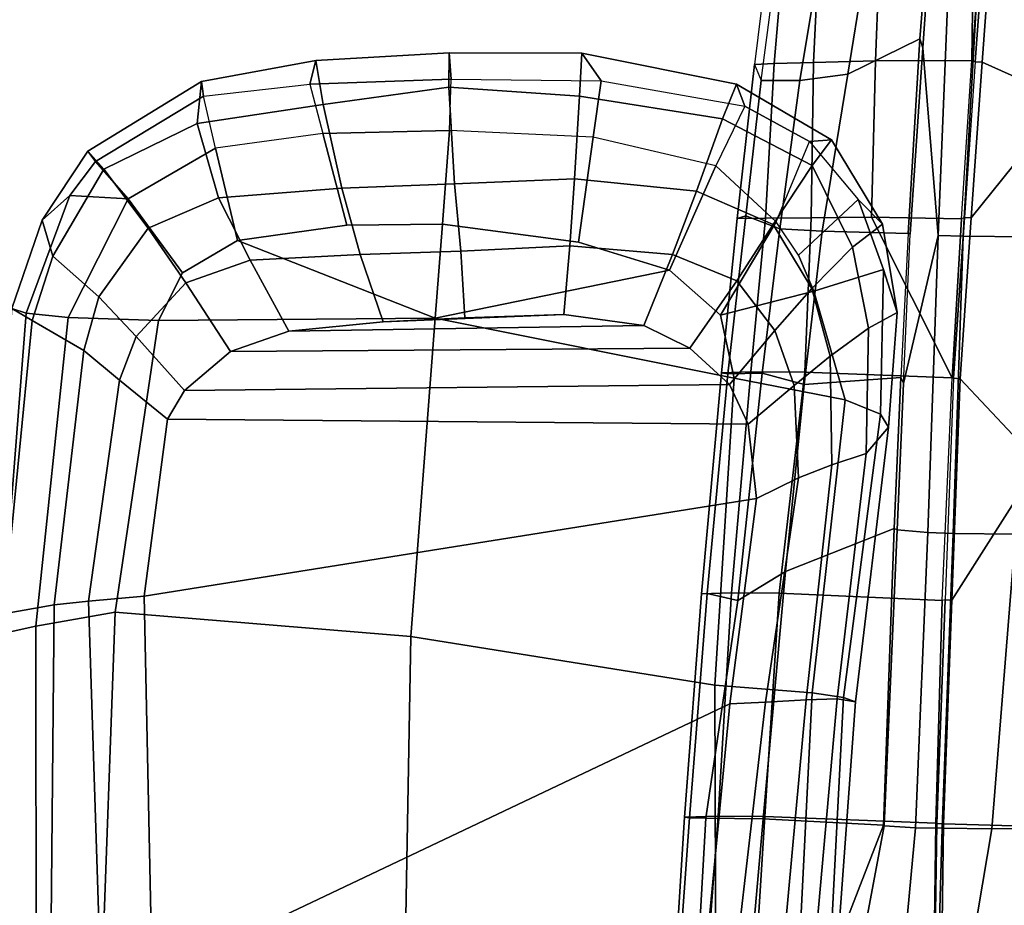
# Model space of a CAD drawing. Units: inches. Extents: x -2 to 130, y -6 to 129.
# Drawn here: x 12 to 16, y 24 to 28 of the extents above; entities that cross this region are included whole.
import ezdxf

# ---------------------------------------------------------------- set-up
doc = ezdxf.new("R2010")
doc.units = ezdxf.units.IN
doc.header["$MEASUREMENT"] = 0
for name, color, linetype in [('SEAT-ARMPAD', 5, 'Continuous'), ('SEAT-FRAME', 5, 'Continuous'), ('SEAT-OTHER', 7, 'Continuous')]:
    doc.layers.add(name, color=color, linetype=linetype)
doc.styles.get("Standard").update_dxf_attribs({"font": 'arial.ttf'})

# ---------------------------------------------------------------- blocks, each defined once
blk = doc.blocks.new('1AERON2_B_TLIM_ARMS_POSTUREFITSL_3T')
at = {"layer": 'SEAT-ARMPAD'}
for points in [[(2.0272, 13.3071, 25.4177), (3.5165, 13.1936, 25.2365), (3.4627, 13.1027, 24.9266), (2.1512, 13.2313, 25.062)], [(2.0272, 13.3071, 25.4177), (2.0614, 13.2414, 25.675), (3.4954, 13.1304, 25.5352), (3.5165, 13.1936, 25.2365)], [(0.4851, 13.0854, 25.8446), (2.0959, 13.0872, 25.9181), (2.0614, 13.2414, 25.675), (0.5016, 13.2209, 25.615)], [(0.6189, 13.0193, 24.6711), (0.5845, 13.2106, 24.924), (2.1512, 13.2313, 25.062), (2.1904, 13.0038, 24.7555)], [(2.0959, 13.0872, 25.9181), (3.4766, 12.9425, 25.8105), (3.4954, 13.1304, 25.5352), (2.0614, 13.2414, 25.675)], [(2.1904, 13.0038, 24.7555), (2.1512, 13.2313, 25.062), (3.4627, 13.1027, 24.9266), (3.3287, 12.8724, 24.5753)], [(3.4627, 13.1027, 24.9266), (3.5165, 13.1936, 25.2365), (3.9116, 13.0587, 25.0772), (3.7516, 13.0104, 24.8205)], [(3.4954, 13.1304, 25.5352), (4.0228, 12.9349, 25.4774), (3.9116, 13.0587, 25.0772), (3.5165, 13.1936, 25.2365)], [(4.0228, 12.9349, 25.4774), (3.4954, 13.1304, 25.5352), (3.4766, 12.9425, 25.8105), (4.008, 12.6734, 25.7454)], [(0.4851, 13.0854, 25.8446), (0.4727, 12.7933, 26.0183), (2.1581, 12.7318, 26.1202), (2.0959, 13.0872, 25.9181)], [(2.0959, 13.0872, 25.9181), (2.1581, 12.7318, 26.1202), (3.4628, 12.5374, 26.0341), (3.4766, 12.9425, 25.8105)], [(3.4627, 13.1027, 24.9266), (3.7516, 13.0104, 24.8205), (3.5694, 12.8042, 24.5034), (3.3287, 12.8724, 24.5753)], [(3.7516, 13.0104, 24.8205), (3.9116, 13.0587, 25.0772), (4.2206, 12.8542, 24.9968), (4.14, 12.7829, 24.7222)], [(4.1748, 12.8193, 25.4699), (4.2206, 12.8542, 24.9968), (3.9116, 13.0587, 25.0772), (4.0228, 12.9349, 25.4774)], [(0.6189, 13.0193, 24.6711), (2.1904, 13.0038, 24.7555), (2.2072, 12.851, 24.683), (0.5451, 12.7975, 24.5641)], [(2.1904, 13.0038, 24.7555), (3.3287, 12.8724, 24.5753), (3.1968, 12.7128, 24.5123), (2.2072, 12.851, 24.683)], [(3.7516, 13.0104, 24.8205), (4.14, 12.7829, 24.7222), (3.8763, 12.5838, 24.385), (3.5694, 12.8042, 24.5034)], [(3.4628, 12.5374, 26.0341), (3.6761, 12.4305, 25.9929), (4.008, 12.6734, 25.7454), (3.4766, 12.9425, 25.8105)], [(4.0228, 12.9349, 25.4774), (4.008, 12.6734, 25.7454), (4.008, 12.6734, 25.7454), (4.1748, 12.8193, 25.4699)], [(3.1968, 12.7128, 24.5123), (3.3287, 12.8724, 24.5753), (3.5694, 12.8042, 24.5034), (3.3916, 12.6383, 24.4452)], [(0.5206, 12.5659, 24.5958), (0.5451, 12.7975, 24.5641), (2.2072, 12.851, 24.683), (2.2303, 12.6025, 24.6875)], [(2.2303, 12.6025, 24.6875), (2.2072, 12.851, 24.683), (3.1968, 12.7128, 24.5123), (3.0222, 12.4969, 24.5989)], [(4.14, 12.7829, 24.7222), (4.2206, 12.8542, 24.9968), (4.5322, 12.3449, 24.9641), (4.3448, 12.3652, 24.5174)], [(4.1748, 12.8193, 25.4699), (4.467, 12.3365, 25.4279), (4.5322, 12.3449, 24.9641), (4.2206, 12.8542, 24.9968)], [(2.0502, 11.4091, 26.2559), (2.1581, 12.7318, 26.1202), (0.4727, 12.7933, 26.0183), (0.4611, 11.4375, 26.1791)], [(3.3916, 12.6383, 24.4452), (3.5694, 12.8042, 24.5034), (3.8763, 12.5838, 24.385), (3.632, 12.4154, 24.3398)], [(4.14, 12.7829, 24.7222), (4.3448, 12.3652, 24.5174), (4.0122, 12.2696, 24.2743), (3.8763, 12.5838, 24.385)], [(4.467, 12.3365, 25.4279), (4.1748, 12.8193, 25.4699), (4.008, 12.6734, 25.7454), (4.2333, 12.283, 25.7099)], [(2.1581, 12.7318, 26.1202), (2.0502, 11.4091, 26.2559), (3.474, 11.3001, 26.0906), (3.4628, 12.5374, 26.0341)], [(3.1968, 12.7128, 24.5123), (3.3916, 12.6383, 24.4452), (3.1499, 12.4208, 24.5637), (3.0222, 12.4969, 24.5989)], [(3.8216, 12.1843, 25.9631), (4.2333, 12.283, 25.7099), (4.008, 12.6734, 25.7454), (3.6761, 12.4305, 25.9929)], [(4.2333, 12.283, 25.7099), (4.008, 12.6734, 25.7454), (3.6761, 12.4305, 25.9929), (3.8216, 12.1843, 25.9631)], [(0.5206, 12.5659, 24.5958), (2.2303, 12.6025, 24.6875), (2.6675, 9.8625, 24.563), (1.7479, 9.9816, 24.6215)], [(3.0222, 12.4969, 24.5989), (2.9988, 9.8987, 24.5063), (2.6675, 9.8625, 24.563), (2.2303, 12.6025, 24.6875)], [(3.3916, 12.6383, 24.4452), (3.632, 12.4154, 24.3398), (3.3238, 12.2157, 24.4912), (3.1499, 12.4208, 24.5637)], [(0.5206, 12.5659, 24.5958), (1.7479, 9.9816, 24.6215), (0.5147, 10.0986, 24.5319), (-1.8382, 12.3535, 23.9444)], [(3.632, 12.4154, 24.3398), (3.8763, 12.5838, 24.385), (4.0122, 12.2696, 24.2743), (3.7324, 12.1273, 24.2635)], [(3.4628, 12.5374, 26.0341), (3.474, 11.3001, 26.0906), (3.8216, 12.1843, 25.9631), (3.6761, 12.4305, 25.9929)], [(3.1773, 9.9834, 24.4619), (2.9988, 9.8987, 24.5063), (3.0222, 12.4969, 24.5989), (3.1499, 12.4208, 24.5637)], [(3.1773, 9.9834, 24.4619), (3.1499, 12.4208, 24.5637), (3.3238, 12.2157, 24.4912), (3.3398, 10.1602, 24.4023)], [(3.632, 12.4154, 24.3398), (3.7324, 12.1273, 24.2635), (3.4158, 11.9541, 24.4233), (3.3238, 12.2157, 24.4912)], [(4.0557, 11.7173, 24.1685), (4.0122, 12.2696, 24.2743), (4.3448, 12.3652, 24.5174), (4.4298, 11.801, 24.3911)], [(4.2998, 11.8028, 25.7187), (4.2333, 12.283, 25.7099), (4.467, 12.3365, 25.4279), (4.5204, 11.8602, 25.4584)], [(4.6255, 11.8331, 24.9196), (4.4298, 11.801, 24.3911), (4.3448, 12.3652, 24.5174), (4.5322, 12.3449, 24.9641)], [(4.6255, 11.8331, 24.9196), (4.5322, 12.3449, 24.9641), (4.467, 12.3365, 25.4279), (4.5204, 11.8602, 25.4584)], [(4.0557, 11.7173, 24.1685), (3.7577, 11.6349, 24.1916), (3.7324, 12.1273, 24.2635), (4.0122, 12.2696, 24.2743)], [(4.2998, 11.8028, 25.7187), (4.2333, 12.283, 25.7099), (3.8216, 12.1843, 25.9631), (3.8893, 11.6951, 25.9596)], [(3.4407, 10.3657, 24.3552), (3.3398, 10.1602, 24.4023), (3.3238, 12.2157, 24.4912), (3.4158, 11.9541, 24.4233)], [(3.8893, 11.6951, 25.9596), (3.8216, 12.1843, 25.9631), (3.474, 11.3001, 26.0906), (3.894, 11.2675, 25.9544)], [(3.4564, 11.5321, 24.3532), (3.4158, 11.9541, 24.4233), (3.7324, 12.1273, 24.2635), (3.7577, 11.6349, 24.1916)], [(3.4407, 10.3657, 24.3552), (3.4158, 11.9541, 24.4233), (3.4564, 11.5321, 24.3532), (3.4896, 10.7237, 24.3139)], [(4.5423, 11.2284, 25.4625), (4.5204, 11.8602, 25.4584), (4.2998, 11.8028, 25.7187), (4.3126, 11.2353, 25.7199)], [(4.6255, 11.8331, 24.9196), (4.5204, 11.8602, 25.4584), (4.5423, 11.2284, 25.4625), (4.6598, 11.2372, 24.908)], [(4.4298, 11.801, 24.3911), (4.6255, 11.8331, 24.9196), (4.6598, 11.2372, 24.908), (4.5076, 11.2384, 24.4383)], [(4.2998, 11.8028, 25.7187), (3.8893, 11.6951, 25.9596), (3.894, 11.2675, 25.9544), (4.3126, 11.2353, 25.7199)], [(4.4298, 11.801, 24.3911), (4.5076, 11.2384, 24.4383), (4.0739, 11.2139, 24.139), (4.0557, 11.7173, 24.1685)], [(3.7577, 11.6349, 24.1916), (4.0557, 11.7173, 24.1685), (4.0739, 11.2139, 24.139), (3.7732, 11.1856, 24.1644)], [(3.7577, 11.6349, 24.1916), (3.7732, 11.1856, 24.1644), (3.4748, 11.1673, 24.323), (3.4564, 11.5321, 24.3532)], [(3.4748, 11.1673, 24.323), (3.4896, 10.7237, 24.3139), (3.4564, 11.5321, 24.3532)], [(2.0502, 11.4091, 26.2559), (0.4611, 11.4375, 26.1791), (0.4665, 10.0434, 26.104), (1.8314, 10.0486, 26.2114)], [(3.474, 11.3001, 26.0906), (2.0502, 11.4091, 26.2559), (1.8314, 10.0486, 26.2114), (3.2053, 9.9618, 26.1098)], [(3.4871, 10.0232, 26.0561), (3.6884, 10.2511, 26.0156), (3.474, 11.3001, 26.0906), (3.2053, 9.9618, 26.1098)], [(3.8139, 10.6579, 25.9824), (3.894, 11.2675, 25.9544), (3.474, 11.3001, 26.0906), (3.6884, 10.2511, 26.0156)], [(4.2829, 10.593, 25.7321), (4.3126, 11.2353, 25.7199), (3.894, 11.2675, 25.9544), (3.8139, 10.6579, 25.9824)], [(4.5076, 11.2384, 24.4383), (4.4672, 10.6533, 24.4009), (4.0964, 10.676, 24.1573), (4.0739, 11.2139, 24.139)], [(4.2829, 10.593, 25.7321), (4.3126, 11.2353, 25.7199), (4.5423, 11.2284, 25.4625), (4.5351, 10.5566, 25.4748)], [(4.5076, 11.2384, 24.4383), (4.6598, 11.2372, 24.908), (4.6583, 10.6429, 24.9309), (4.4672, 10.6533, 24.4009)], [(4.6583, 10.6429, 24.9309), (4.6598, 11.2372, 24.908), (4.5423, 11.2284, 25.4625), (4.5351, 10.5566, 25.4748)], [(3.7732, 11.1856, 24.1644), (4.0739, 11.2139, 24.139), (4.0964, 10.676, 24.1573), (3.7972, 10.6973, 24.1641)], [(3.7732, 11.1856, 24.1644), (3.7972, 10.6973, 24.1641), (3.4896, 10.7237, 24.3139), (3.4748, 11.1673, 24.323)], [(3.7972, 10.6973, 24.1641), (3.7585, 10.2376, 24.2123), (3.4407, 10.3657, 24.3552), (3.4896, 10.7237, 24.3139)], [(3.7972, 10.6973, 24.1641), (4.0964, 10.676, 24.1573), (4.0411, 10.1309, 24.2381), (3.7585, 10.2376, 24.2123)], [(4.4672, 10.6533, 24.4009), (4.3646, 10.0137, 24.517), (4.0411, 10.1309, 24.2381), (4.0964, 10.676, 24.1573)], [(4.2829, 10.593, 25.7321), (3.8139, 10.6579, 25.9824), (3.6884, 10.2511, 26.0156), (4.1548, 10.0445, 25.7542)], [(4.4672, 10.6533, 24.4009), (4.6583, 10.6429, 24.9309), (4.5201, 9.9516, 24.9802), (4.3646, 10.0137, 24.517)], [(4.6583, 10.6429, 24.9309), (4.5351, 10.5566, 25.4748), (4.4223, 9.9139, 25.4449), (4.5201, 9.9516, 24.9802)], [(4.1548, 10.0445, 25.7542), (4.2829, 10.593, 25.7321), (4.5351, 10.5566, 25.4748), (4.4223, 9.9139, 25.4449)], [(3.7585, 10.2376, 24.2123), (3.6401, 9.9495, 24.2673), (3.3398, 10.1602, 24.4023), (3.4407, 10.3657, 24.3552)], [(3.9041, 9.7737, 25.8256), (4.1548, 10.0445, 25.7542), (3.6884, 10.2511, 26.0156), (3.4871, 10.0232, 26.0561)], [(3.7585, 10.2376, 24.2123), (4.0411, 10.1309, 24.2381), (3.8928, 9.7879, 24.3225), (3.6401, 9.9495, 24.2673)], [(3.6401, 9.9495, 24.2673), (3.4185, 9.7801, 24.3372), (3.1773, 9.9834, 24.4619), (3.3398, 10.1602, 24.4023)], [(1.7564, 9.8213, 24.6049), (0.5325, 9.9635, 24.519), (0.5147, 10.0986, 24.5319), (1.7479, 9.9816, 24.6215)], [(4.3646, 10.0137, 24.517), (4.156, 9.6136, 24.6321), (3.8928, 9.7879, 24.3225), (4.0411, 10.1309, 24.2381)], [(1.8314, 10.0486, 26.2114), (0.4665, 10.0434, 26.104), (0.4834, 9.6787, 25.869), (1.798, 9.6127, 25.934)], [(3.2053, 9.9618, 26.1098), (1.8314, 10.0486, 26.2114), (1.798, 9.6127, 25.934), (3.1085, 9.4651, 25.8609)], [(4.2633, 9.6247, 25.4499), (4.4223, 9.9139, 25.4449), (4.1548, 10.0445, 25.7542), (3.9041, 9.7737, 25.8256)], [(3.5939, 9.6056, 25.8859), (3.4871, 10.0232, 26.0561), (3.2053, 9.9618, 26.1098), (3.1085, 9.4651, 25.8609)], [(3.9041, 9.7737, 25.8256), (3.4871, 10.0232, 26.0561), (3.5939, 9.6056, 25.8859), (3.7556, 9.6741, 25.8498)], [(4.3646, 10.0137, 24.517), (4.5201, 9.9516, 24.9802), (4.2709, 9.5269, 25.0248), (4.156, 9.6136, 24.6321)], [(1.7564, 9.8213, 24.6049), (1.7659, 9.6404, 24.6894), (0.5621, 9.7504, 24.6151), (0.5325, 9.9635, 24.519)], [(2.6675, 9.8625, 24.563), (2.759, 9.6735, 24.5377), (1.7564, 9.8213, 24.6049), (1.7479, 9.9816, 24.6215)], [(2.9988, 9.8987, 24.5063), (3.1773, 9.9834, 24.4619), (3.4185, 9.7801, 24.3372), (3.1725, 9.6942, 24.4239)], [(3.6401, 9.9495, 24.2673), (3.8928, 9.7879, 24.3225), (3.606, 9.6139, 24.3872), (3.4185, 9.7801, 24.3372)], [(4.2633, 9.6247, 25.4499), (4.2709, 9.5269, 25.0248), (4.5201, 9.9516, 24.9802), (4.4223, 9.9139, 25.4449)], [(2.9988, 9.8987, 24.5063), (3.1725, 9.6942, 24.4239), (2.759, 9.6735, 24.5377), (2.6675, 9.8625, 24.563)], [(2.8172, 9.5255, 24.5995), (1.7659, 9.6404, 24.6894), (1.7564, 9.8213, 24.6049), (2.759, 9.6735, 24.5377)], [(3.3041, 9.5323, 24.4843), (3.1725, 9.6942, 24.4239), (3.4185, 9.7801, 24.3372), (3.606, 9.6139, 24.3872)], [(4.156, 9.6136, 24.6321), (3.7918, 9.4323, 24.6515), (3.606, 9.6139, 24.3872), (3.8928, 9.7879, 24.3225)], [(1.7709, 9.5013, 24.8984), (0.5848, 9.6068, 24.8207), (0.5621, 9.7504, 24.6151), (1.7659, 9.6404, 24.6894)], [(3.7556, 9.6741, 25.8498), (3.9041, 9.7737, 25.8256), (4.2633, 9.6247, 25.4499), (4.0037, 9.4075, 25.447)], [(3.3041, 9.5323, 24.4843), (2.8172, 9.5255, 24.5995), (2.759, 9.6735, 24.5377), (3.1725, 9.6942, 24.4239)], [(1.7765, 9.4727, 25.6771), (1.798, 9.6127, 25.934), (0.4834, 9.6787, 25.869), (0.5069, 9.5391, 25.5417)], [(3.6913, 9.2937, 25.4983), (4.0037, 9.4075, 25.447), (3.7556, 9.6741, 25.8498), (3.5939, 9.6056, 25.8859)], [(1.7709, 9.5013, 24.8984), (1.7571, 9.4189, 25.2752), (0.6157, 9.5024, 25.1938), (0.5848, 9.6068, 24.8207)], [(2.8172, 9.5255, 24.5995), (2.8674, 9.371, 24.8324), (1.7709, 9.5013, 24.8984), (1.7659, 9.6404, 24.6894)], [(3.0445, 9.308, 25.6023), (3.1085, 9.4651, 25.8609), (1.798, 9.6127, 25.934), (1.7765, 9.4727, 25.6771)], [(3.6913, 9.2937, 25.4983), (3.5939, 9.6056, 25.8859), (3.1085, 9.4651, 25.8609), (3.0445, 9.308, 25.6023)], [(3.3041, 9.5323, 24.4843), (3.606, 9.6139, 24.3872), (3.7918, 9.4323, 24.6515), (3.4284, 9.3604, 24.7398)], [(4.156, 9.6136, 24.6321), (4.2709, 9.5269, 25.0248), (3.8946, 9.2981, 25.0664), (3.7918, 9.4323, 24.6515)], [(4.2633, 9.6247, 25.4499), (4.0037, 9.4075, 25.447), (3.8946, 9.2981, 25.0664), (4.2709, 9.5269, 25.0248)], [(1.7765, 9.4727, 25.6771), (0.5069, 9.5391, 25.5417), (0.6157, 9.5024, 25.1938), (1.7571, 9.4189, 25.2752)], [(3.3041, 9.5323, 24.4843), (3.4284, 9.3604, 24.7398), (2.8674, 9.371, 24.8324), (2.8172, 9.5255, 24.5995)], [(2.9854, 9.2714, 25.2403), (1.7571, 9.4189, 25.2752), (1.7709, 9.5013, 24.8984), (2.8674, 9.371, 24.8324)], [(3.0445, 9.308, 25.6023), (1.7765, 9.4727, 25.6771), (1.7571, 9.4189, 25.2752), (2.9854, 9.2714, 25.2403)], [(3.4984, 9.2328, 25.1564), (3.4284, 9.3604, 24.7398), (3.7918, 9.4323, 24.6515), (3.8946, 9.2981, 25.0664)], [(3.6913, 9.2937, 25.4983), (3.4984, 9.2328, 25.1564), (3.8946, 9.2981, 25.0664), (4.0037, 9.4075, 25.447)], [(2.8674, 9.371, 24.8324), (3.4284, 9.3604, 24.7398), (3.4984, 9.2328, 25.1564), (2.9854, 9.2714, 25.2403)], [(3.6913, 9.2937, 25.4983), (3.0445, 9.308, 25.6023), (2.9854, 9.2714, 25.2403), (3.4984, 9.2328, 25.1564)]]:
    blk.add_3dface(points, dxfattribs=at)
at = {"layer": 'SEAT-FRAME'}
for points in [[(1.2372, 10.0885, 20.3047), (0.2391, 10.1458, 20.4392), (0.2409, 10.2328, 20.5283), (1.2387, 10.1615, 20.3672)], [(0.2428, 10.2472, 20.6226), (1.2416, 10.1843, 20.4879), (1.2387, 10.1615, 20.3672), (0.2409, 10.2328, 20.5283)], [(1.2416, 10.1843, 20.4879), (0.2428, 10.2472, 20.6226), (0.2463, 10.108, 20.8008), (1.2459, 10.033, 20.6658)], [(2.2409, 10.1077, 20.2935), (2.242, 10.0825, 20.1573), (1.2387, 10.1615, 20.3672), (1.2416, 10.1843, 20.4879)], [(1.2416, 10.1843, 20.4879), (1.2459, 10.033, 20.6658), (2.2451, 9.9747, 20.4624), (2.2409, 10.1077, 20.2935)], [(1.2372, 10.0885, 20.3047), (1.2339, 9.833, 20.1699), (0.2365, 9.9197, 20.3081), (0.2391, 10.1458, 20.4392)], [(1.2372, 10.0885, 20.3047), (1.2387, 10.1615, 20.3672), (2.242, 10.0825, 20.1573), (2.2098, 9.9457, 20.0858)], [(0.2463, 10.108, 20.8008), (0.2457, 9.8879, 20.7679), (1.245, 9.8254, 20.6298), (1.2459, 10.033, 20.6658)], [(1.2372, 10.0885, 20.3047), (2.2098, 9.9457, 20.0858), (2.3401, 9.7318, 19.9603), (1.2339, 9.833, 20.1699)], [(2.2409, 10.1077, 20.2935), (3.2283, 10.0186, 20.0523), (3.2243, 9.9902, 19.9276), (2.242, 10.0825, 20.1573)], [(3.2283, 10.0186, 20.0523), (2.2409, 10.1077, 20.2935), (2.2451, 9.9747, 20.4624), (3.2337, 9.888, 20.2198)], [(3.227, 9.837, 19.8618), (2.2098, 9.9457, 20.0858), (2.242, 10.0825, 20.1573), (3.2243, 9.9902, 19.9276)], [(2.2451, 9.9747, 20.4624), (1.2459, 10.033, 20.6658), (1.245, 9.8254, 20.6298), (2.2438, 9.7606, 20.433)], [(3.9201, 9.9479, 19.8525), (3.9314, 9.9098, 19.7125), (3.2243, 9.9902, 19.9276), (3.2283, 10.0186, 20.0523)], [(3.2283, 10.0186, 20.0523), (3.2337, 9.888, 20.2198), (3.9209, 9.822, 20.0252), (3.9201, 9.9479, 19.8525)], [(2.2451, 9.9747, 20.4624), (2.2438, 9.7606, 20.433), (3.2323, 9.6464, 20.1757), (3.2337, 9.888, 20.2198)], [(3.9314, 9.9098, 19.7125), (3.8734, 9.7576, 19.6789), (3.227, 9.837, 19.8618), (3.2243, 9.9902, 19.9276)], [(0.2365, 9.9197, 20.3081), (1.2339, 9.833, 20.1699), (1.2052, 9.2939, 18.9739), (0.402, 9.6061, 19.0302)], [(3.227, 9.837, 19.8618), (3.1774, 9.6485, 19.7887), (2.3401, 9.7318, 19.9603), (2.2098, 9.9457, 20.0858)], [(4.6087, 9.8707, 19.6276), (3.9201, 9.9479, 19.8525), (3.9209, 9.822, 20.0252), (4.6121, 9.7837, 19.7907)], [(3.9201, 9.9479, 19.8525), (4.6087, 9.8707, 19.6276), (4.5374, 9.8418, 19.5068), (3.9314, 9.9098, 19.7125)], [(1.245, 9.8254, 20.6298), (0.2457, 9.8879, 20.7679), (0.2157, 9.0732, 19.2681), (1.2139, 9.0599, 19.3357)], [(3.9209, 9.822, 20.0252), (3.2337, 9.888, 20.2198), (3.2323, 9.6464, 20.1757), (3.9221, 9.6168, 20.0104)], [(4.537, 9.6677, 19.4632), (3.8734, 9.7576, 19.6789), (3.9314, 9.9098, 19.7125), (4.5374, 9.8418, 19.5068)], [(4.5374, 9.8418, 19.5068), (5.3873, 9.7301, 19.1817), (5.3221, 9.7833, 19.3662), (4.6087, 9.8707, 19.6276)], [(4.6087, 9.8707, 19.6276), (4.6121, 9.7837, 19.7907), (5.3249, 9.7221, 19.5202), (5.3221, 9.7833, 19.3662)], [(2.3401, 9.7318, 19.9603), (2.5327, 9.2468, 18.9336), (1.2052, 9.2939, 18.9739), (1.2339, 9.833, 20.1699)], [(1.245, 9.8254, 20.6298), (1.2139, 9.0599, 19.3357), (2.2098, 9.0311, 19.3615), (2.2438, 9.7606, 20.433)], [(3.8734, 9.7576, 19.6789), (3.8629, 9.5679, 19.6251), (3.1774, 9.6485, 19.7887), (3.227, 9.837, 19.8618)], [(4.537, 9.6677, 19.4632), (4.5374, 9.8418, 19.5068), (5.3873, 9.7301, 19.1817), (5.338, 9.5358, 19.1838)], [(3.9209, 9.822, 20.0252), (3.9221, 9.6168, 20.0104), (4.6174, 9.6065, 19.824), (4.6121, 9.7837, 19.7907)], [(5.3249, 9.7221, 19.5202), (4.6121, 9.7837, 19.7907), (4.6174, 9.6065, 19.824), (5.3257, 9.5733, 19.5882)], [(3.2323, 9.6464, 20.1757), (2.2438, 9.7606, 20.433), (2.2098, 9.0311, 19.3615), (3.2063, 8.9865, 19.3509)], [(3.8734, 9.7576, 19.6789), (4.537, 9.6677, 19.4632), (4.5656, 9.4542, 19.4187), (3.8629, 9.5679, 19.6251)], [(2.3401, 9.7318, 19.9603), (3.1774, 9.6485, 19.7887), (3.2081, 9.216, 18.9491), (2.5327, 9.2468, 18.9336)], [(3.8629, 9.5679, 19.6251), (3.8519, 9.1834, 18.9646), (3.2081, 9.216, 18.9491), (3.1774, 9.6485, 19.7887)], [(4.537, 9.6677, 19.4632), (5.338, 9.5358, 19.1838), (5.3957, 9.3198, 19.1957), (4.5656, 9.4542, 19.4187)], [(1.2022, 9.2911, 18.8486), (0.2862, 9.4618, 18.7395), (0.402, 9.6061, 19.0302), (1.2052, 9.2939, 18.9739)], [(3.9252, 9.348, 19.8132), (3.9221, 9.6168, 20.0104), (3.2323, 9.6464, 20.1757), (3.2063, 8.9865, 19.3509)], [(4.6174, 9.6065, 19.824), (3.9221, 9.6168, 20.0104), (3.9252, 9.348, 19.8132), (4.6249, 9.3298, 19.6931)], [(5.3257, 9.5733, 19.5882), (4.6174, 9.6065, 19.824), (4.6249, 9.3298, 19.6931), (5.3185, 9.3032, 19.5291)], [(3.8629, 9.5679, 19.6251), (4.5656, 9.4542, 19.4187), (4.7238, 9.1314, 18.9485), (3.8519, 9.1834, 18.9646)], [(1.1943, 9.1512, 18.5216), (0.0205, 9.2599, 18.4039), (0.2862, 9.4618, 18.7395), (1.2022, 9.2911, 18.8486)], [(5.3957, 9.3198, 19.1957), (5.3339, 9.0824, 18.9014), (4.7238, 9.1314, 18.9485), (4.5656, 9.4542, 19.4187)], [(3.9252, 9.348, 19.8132), (3.2063, 8.9865, 19.3509), (3.918, 8.9456, 19.3215), (3.9252, 9.348, 19.8132)], [(4.6269, 8.8981, 19.2743), (4.6249, 9.3298, 19.6931), (3.9252, 9.348, 19.8132), (3.918, 8.9456, 19.3215)], [(5.2992, 8.8894, 19.2417), (5.3185, 9.3032, 19.5291), (4.6249, 9.3298, 19.6931), (4.6269, 8.8981, 19.2743)], [(1.1943, 9.1512, 18.5216), (1.1917, 9.032, 18.4145), (-0.4027, 9.0781, 18.155), (0.0205, 9.2599, 18.4039)], [(1.2022, 9.2911, 18.8486), (2.5261, 9.233, 18.7846), (2.5149, 9.0959, 18.5219), (1.1943, 9.1512, 18.5216)], [(1.2022, 9.2911, 18.8486), (1.2052, 9.2939, 18.9739), (2.5327, 9.2468, 18.9336), (2.5261, 9.233, 18.7846)], [(3.181, 9.2041, 18.798), (3.8433, 9.049, 18.5368), (2.5149, 9.0959, 18.5219), (2.5261, 9.233, 18.7846)], [(3.181, 9.2041, 18.798), (2.5261, 9.233, 18.7846), (2.5327, 9.2468, 18.9336), (3.2081, 9.216, 18.9491)], [(3.8519, 9.1834, 18.9646), (3.2081, 9.216, 18.9491), (3.181, 9.2041, 18.798), (3.8495, 9.1746, 18.8117)], [(4.6826, 9.1172, 18.7852), (3.8433, 9.049, 18.5368), (3.181, 9.2041, 18.798), (3.8495, 9.1746, 18.8117)], [(4.6826, 9.1172, 18.7852), (3.8495, 9.1746, 18.8117), (3.8519, 9.1834, 18.9646), (4.7238, 9.1314, 18.9485)], [(1.1917, 9.032, 18.4145), (1.1943, 9.1512, 18.5216), (2.5149, 9.0959, 18.5219), (2.5109, 8.9828, 18.425)], [(4.6826, 9.1172, 18.7852), (4.7238, 9.1314, 18.9485), (5.3339, 9.0824, 18.9014), (5.1753, 9.0832, 18.7695)], [(1.1895, 8.8097, 18.3222), (1.1905, 8.4528, 18.3619), (-0.1361, 8.451, 18.276), (-0.4027, 9.0781, 18.155)], [(1.1917, 9.032, 18.4145), (1.1895, 8.8097, 18.3222), (-0.4027, 9.0781, 18.155)], [(3.8409, 8.9378, 18.4331), (2.5109, 8.9828, 18.425), (2.5149, 9.0959, 18.5219), (3.8433, 9.049, 18.5368)], [(3.8433, 9.049, 18.5368), (4.6826, 9.1172, 18.7852), (5.1753, 9.0832, 18.7695), (5.1657, 8.9955, 18.5315)], [(1.2108, 9.0249, 19.339), (0.2132, 9.0387, 19.2724), (0.2045, 8.6581, 18.8484), (1.2014, 8.6593, 18.9127)], [(1.2108, 9.0249, 19.339), (1.2135, 9.0556, 19.3201), (0.2154, 9.0695, 19.2534), (0.2132, 9.0387, 19.2724)], [(0.2157, 9.0732, 19.2681), (1.2139, 9.0599, 19.3357), (1.2135, 9.0556, 19.3201), (0.2154, 9.0695, 19.2534)], [(1.1917, 9.032, 18.4145), (2.5109, 8.9828, 18.425), (2.5076, 8.7036, 18.3304), (1.1895, 8.8097, 18.3222)], [(1.2108, 9.0249, 19.339), (2.2115, 8.9876, 19.3468), (2.2142, 9.0183, 19.3279), (1.2135, 9.0556, 19.3201)], [(1.2135, 9.0556, 19.3201), (2.2142, 9.0183, 19.3279), (2.2098, 9.0311, 19.3615), (1.2139, 9.0599, 19.3357)], [(2.2098, 9.0311, 19.3615), (3.2063, 8.9865, 19.3509), (3.2055, 8.9812, 19.3338), (2.2142, 9.0183, 19.3279)], [(3.8433, 9.049, 18.5368), (5.1657, 8.9955, 18.5315), (5.1598, 8.8635, 18.3854), (3.8409, 8.9378, 18.4331)], [(2.2115, 8.9876, 19.3468), (1.2108, 9.0249, 19.339), (1.2014, 8.6593, 18.9127), (2.826, 8.5969, 18.9425)], [(3.2028, 8.9505, 19.3527), (3.2055, 8.9812, 19.3338), (2.2142, 9.0183, 19.3279), (2.2115, 8.9876, 19.3468)], [(3.2028, 8.9505, 19.3527), (2.2115, 8.9876, 19.3468), (2.826, 8.5969, 18.9425), (3.2028, 8.9505, 19.3527)], [(3.8409, 8.9378, 18.4331), (3.8379, 8.6561, 18.3276), (2.5076, 8.7036, 18.3304), (2.5109, 8.9828, 18.425)], [(3.9217, 8.9009, 19.3039), (3.2028, 8.9505, 19.3527), (2.826, 8.5969, 18.9425), (4.4509, 8.4769, 18.8781)], [(3.2028, 8.9505, 19.3527), (3.9217, 8.9009, 19.3039), (3.9244, 8.9316, 19.285), (3.2055, 8.9812, 19.3338)], [(3.2055, 8.9812, 19.3338), (3.9244, 8.9316, 19.285), (3.918, 8.9456, 19.3215), (3.2063, 8.9865, 19.3509)], [(3.918, 8.9456, 19.3215), (4.6269, 8.8981, 19.2743), (4.6208, 8.8836, 19.2359), (3.9244, 8.9316, 19.285)], [(3.8379, 8.6561, 18.3276), (3.8409, 8.9378, 18.4331), (5.1598, 8.8635, 18.3854), (5.1549, 8.5766, 18.2624)], [(4.618, 8.8529, 19.2548), (4.6208, 8.8836, 19.2359), (3.9244, 8.9316, 19.285), (3.9217, 8.9009, 19.3039)], [(4.618, 8.8529, 19.2548), (3.9217, 8.9009, 19.3039), (4.4509, 8.4769, 18.8781), (4.618, 8.8529, 19.2548)], [(4.618, 8.8529, 19.2548), (5.2875, 8.8031, 19.2008), (5.2902, 8.8338, 19.1819), (4.6208, 8.8836, 19.2359)], [(4.6208, 8.8836, 19.2359), (5.2902, 8.8338, 19.1819), (5.2948, 8.8459, 19.2057), (4.6269, 8.8981, 19.2743)], [(4.6269, 8.8981, 19.2743), (5.2948, 8.8459, 19.2057), (5.2992, 8.8894, 19.2417)], [(5.2875, 8.8031, 19.2008), (4.618, 8.8529, 19.2548), (4.4509, 8.4769, 18.8781), (5.7474, 8.3453, 18.7322)], [(1.1905, 8.4528, 18.3619), (1.1895, 8.8097, 18.3222), (2.5076, 8.7036, 18.3304), (2.5104, 8.4116, 18.3785)]]:
    blk.add_3dface(points, dxfattribs=at)
at = {"layer": 'SEAT-OTHER'}
blk.add_attdef('OTHER', (-6, -2), '', height=2, dxfattribs=at)

msp = doc.modelspace()

# ---------------------------------------------------------------- block references
at = {"rotation": 90}
msp.add_blockref('1AERON2_B_TLIM_ARMS_POSTUREFITSL_3T', (25.136, 22.9857), dxfattribs=at)

doc.saveas('drawing.dxf')
